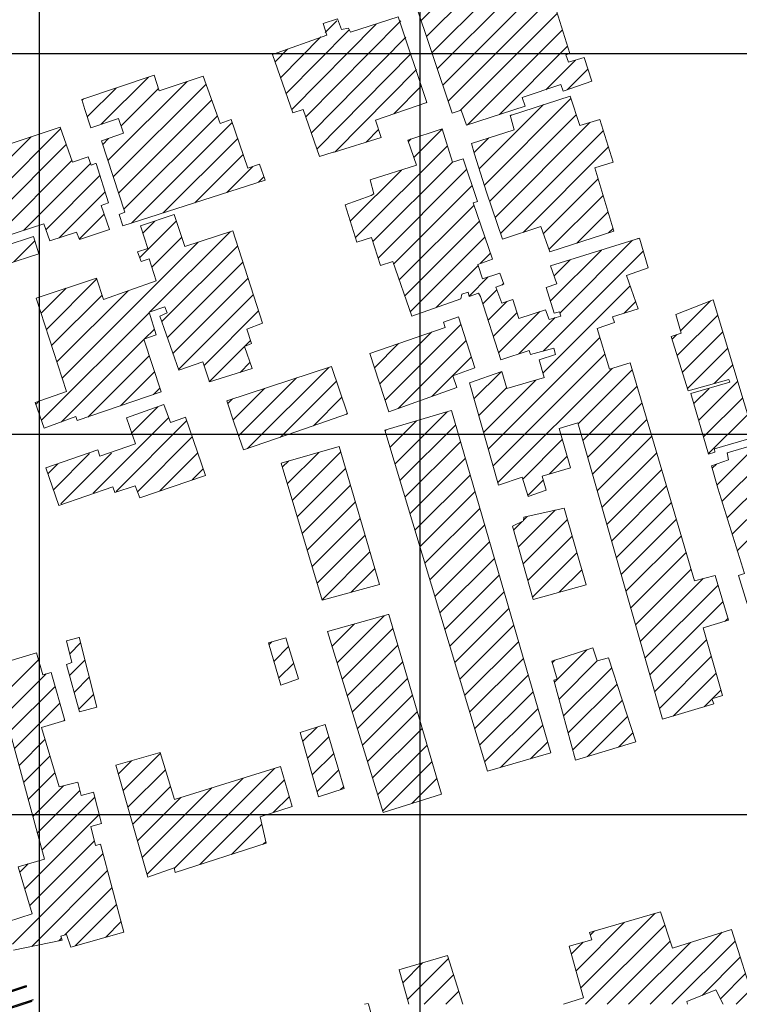
# Model space of a CAD drawing. Units: metres. Extents: x 6 to 363564, y -8 to 6309026.
# Drawn here: x 359846 to 359940, y 6308326 to 6308455 of the extents above; entities that cross this region are included whole.
import ezdxf

# ---------------------------------------------------------------- set-up
doc = ezdxf.new("R2010")
doc.units = ezdxf.units.M
doc.header["$MEASUREMENT"] = 0
doc.linetypes.add('DGN Style 4', pattern=[0.7631479999999999, 0.381335, -0.190668, 0.0004769999999999999, -0.190668])
for name, color, linetype, lineweight in [('ACHU-CONSTRUCCION', 253, 'Continuous', 9), ('ARQ LINEA OFICIAL', 1, 'Continuous', 5), ('ARQ LINEAS DE PROYECCION', 6, 'Continuous', 35), ('ARQ TRAZADO NUEVO', 1, 'Continuous', 25), ('ARQ VEREDA', 253, 'Continuous', 9), ('CONSTRUCCION', 253, 'Continuous', 9)]:
    doc.layers.add(name, color=color, linetype=linetype, lineweight=lineweight)
doc.layers.add('RETIC', color=254, linetype='Continuous', plot=False)
doc.layers.get('ARQ LINEAS DE PROYECCION').off()

# ---------------------------------------------------------------- blocks, each defined once
blk = doc.blocks.new('urbano')
at = {"layer": 'ACHU-CONSTRUCCION'}
for p, q in [((358217.7627265433, 6309111.770835552, 836.8081917800009), (358228.4578853713, 6309122.466290943, 836.9292821101844)), ((358218.4690475555, 6309109.649096381, 836.8332449942827), (358230.2553031685, 6309121.435678808, 836.966688696295)), ((358219.1753685678, 6309107.527357208, 836.8582982122898), (358230.9749127345, 6309119.327228557, 836.9918923676014)), ((358219.8816895837, 6309105.405618038, 836.8833514302969), (358232.2211053612, 6309117.74537597, 837.023058000952)), ((358220.5880105997, 6309103.283878865, 836.908404648304), (358232.8789791519, 6309115.575188231, 837.0475626960397)), ((358221.2943316119, 6309101.162139693, 836.9334578663111), (358233.5368529426, 6309113.405000491, 837.0720673948526)), ((358222.8902735429, 6309099.930046108, 836.9685833491385), (358235.644199496, 6309112.684325708, 837.1129829920828)), ((358200.7727495821, 6309100.078965446, 836.7709404602647), (358211.8414767923, 6309111.292359535, 838.5865765437484)), ((358202.6201242151, 6309099.115386831, 837.0251347012818), (358215.0728393437, 6309111.730857385, 839.0677904188633)), ((358205.1412524523, 6309110.174760515, 837.5851910933852), (358206.6789481321, 6309111.732553683, 837.837423864752)), ((358199.3033054488, 6309104.260512277, 836.6275753676891), (358204.5862681026, 6309109.612522589, 837.4941553659737)), ((358200.0380275155, 6309102.169738865, 836.6992579139769), (358208.331391746, 6309110.571496325, 838.0596429929137)), ((358203.3479295353, 6309097.01760627, 837.0956826731563), (358215.7591351474, 6309109.591024786, 839.1315294653177)), ((358223.8629112968, 6309098.074631061, 836.9966517984867), (358236.320114916, 6309110.532180101, 837.1376919597387)), ((358228.0295986811, 6309099.413354209, 837.0608832016587), (358236.9960303361, 6309108.380034491, 837.1624009236693)), ((358198.5685833821, 6309106.351285692, 836.5558928214014), (358200.2130464444, 6309108.017241683, 836.8256389647722)), ((358204.0757348517, 6309094.919825708, 837.166230648756), (358216.4454309547, 6309107.451192185, 839.1952685080469)), ((358234.1230615804, 6309102.678906297, 837.1469295099378), (358238.0152236613, 6309106.571176304, 837.1909964717925)), ((358206.4486090148, 6309094.488614831, 837.5066241323948), (358217.1317267584, 6309105.311359586, 839.2590075545013)), ((358236.9261182265, 6309102.653960902, 837.1957219168544), (358239.6614062095, 6309105.389324728, 837.2266907803714)), ((358175.7352957705, 6309098.132444946, 835.7733329348266), (358181.9294329899, 6309104.326692319, 835.8103253170848)), ((358176.6163955944, 6309093.356699068, 835.7773313559592), (358187.0115670504, 6309103.752055384, 835.8394129909575)), ((358177.3109876232, 6309091.222872762, 835.7808477506042), (358189.5083094219, 6309103.420411471, 835.8536921143532)), ((358214.1895635815, 6309099.495644495, 838.7275597304106), (358217.8180225657, 6309103.171526985, 839.3227465972304)), ((358173.9002980383, 6309099.125845274, 835.7630058564246), (358177.6747457625, 6309102.900360117, 835.785547465086)), ((358178.3462370241, 6309097.915001946, 835.788294069469), (358183.2632892298, 6309102.832141591, 835.8176594935358)), ((358173.201462196, 6309101.255427685, 835.759464122355), (358173.4200585352, 6309101.474027911, 835.7607696130872)), ((358178.0055796521, 6309089.089046458, 835.7843641377985), (358190.2459534088, 6309101.329637889, 835.8574656173587)), ((358218.4312789606, 6309100.957700359, 839.3745047710836), (358218.5043183694, 6309101.031694386, 839.3864856399596)), ((358225.3887121247, 6309092.27465615, 836.0873983241618), (358233.8128647262, 6309100.712826202, 836.5874622240663)), ((358226.0707969645, 6309090.131503141, 836.1556729413569), (358237.4254356416, 6309101.505035477, 836.8296926505864)), ((358178.7001716809, 6309086.955220154, 835.7878805287182), (358190.9835973958, 6309099.238864306, 835.8612391240895)), ((358226.7699273693, 6309088.00542406, 836.2249593995512), (358238.1221280152, 6309099.376514306, 836.8988343887031)), ((358229.5008324178, 6309099.219991654, 836.3037112466991), (358229.6446377652, 6309099.364036288, 836.3122476376593)), ((358179.7037135901, 6309085.130349219, 835.7932420186698), (358192.9362595471, 6309098.363130495, 835.8722689114511)), ((358227.4814943316, 6309085.891802231, 836.2949840985239), (358239.9380553978, 6309098.369090509, 837.0344147346914)), ((358157.4801571759, 6309084.609645071, 834.8945317529142), (358170.3955918456, 6309097.545957528, 835.6751004755497)), ((358210.5273003819, 6309095.785515973, 838.1268278583884), (358212.1692553217, 6309097.448931059, 838.3961625881493)), ((358216.8113378005, 6309093.755441261, 835.8783443383873), (358220.5326760726, 6309097.477160729, 835.9328674115241)), ((358228.1930612939, 6309083.7781804, 836.3650088012218), (358241.697291957, 6309097.304881558, 837.1666298732162)), ((358156.7673990557, 6309086.72574383, 834.892296358943), (358166.509323092, 6309096.483415676, 835.4810679629445)), ((358158.1929152923, 6309082.493546311, 834.8967671506107), (358171.1347022707, 6309095.456253678, 835.6789285242558)), ((358175.9218035655, 6309095.490525372, 835.7738149650395), (358176.6908167208, 6309096.259552201, 835.7784076333046)), ((358183.8753335456, 6309086.473612677, 835.8175237812102), (358193.6607456336, 6309096.259198781, 835.8759638369083)), ((358216.0874670314, 6309095.859994374, 835.873995102942), (358216.424244372, 6309096.196806213, 835.8789293840528)), ((358224.7134628462, 6309094.424656093, 836.019529465586), (358226.6285046803, 6309096.342884477, 836.133207757026)), ((358188.0469535047, 6309087.816876132, 835.8418055400252), (358194.3852317201, 6309094.155267064, 835.879658754915)), ((358209.1181814203, 6309083.232998814, 835.7593717686832), (358221.2030405047, 6309095.319095802, 835.9364327006042)), ((358231.1583210917, 6309083.922001461, 836.5688143670559), (358242.3693634438, 6309095.151698532, 837.2343100942671)), ((358158.9056734124, 6309080.377447553, 834.8990025408566), (358171.8738127032, 6309093.366549829, 835.6827565729618)), ((358165.5439137088, 6309084.196409509, 835.2593556642532), (358174.321306059, 6309092.98799051, 835.7898339740932)), ((358211.4165878872, 6309082.703142688, 835.7867902629077), (358221.873404933, 6309093.161030874, 835.9399979896843)), ((358192.2185734639, 6309089.160139589, 835.8660873025656), (358195.659015199, 6309092.600642506, 835.8866341747344)), ((358208.4531031715, 6309085.396350466, 835.7558839283884), (358215.1745359765, 6309092.118471777, 835.8543627895415)), ((358212.0943805965, 6309080.552506797, 835.7904643900692), (358223.7499992231, 6309092.209319362, 835.961236320436)), ((358168.4437641481, 6309084.27093851, 835.3937721177936), (358175.5512982736, 6309091.389961952, 835.8233293890953)), ((358196.3901934194, 6309090.503403047, 835.8903690651059), (358197.0991986411, 6309091.212420877, 835.894603356719)), ((358233.8060305918, 6309083.747743838, 836.7537699118257), (358241.0008875186, 6309090.954572711, 837.180861916393)), ((358170.2086221667, 6309083.208640371, 835.4595931619406), (358176.2422453182, 6309089.252016868, 835.8242465928197)), ((358214.1485938894, 6309079.778432485, 835.8143050968647), (358224.4577484409, 6309090.088643052, 835.9653493538499)), ((358234.5389162952, 6309081.65547622, 836.8250601142645), (358241.6552940363, 6309088.783695325, 837.2474935352802)), ((358172.8399194533, 6309083.014182094, 835.5777790993452), (358176.1293837445, 6309086.308963802, 835.7765840999782)), ((358214.8720255697, 6309077.673440248, 835.8186478987336), (358224.7017747106, 6309087.504196294, 835.9626681618392)), ((358238.2114007304, 6309082.507698711, 837.0708470493555), (358242.3097005541, 6309086.612817938, 837.3141251467168)), ((358180.7945113981, 6309080.615844881, 835.0232433080673), (358185.607063541, 6309085.428370466, 835.0839332640171)), ((358181.1789382564, 6309083.82866489, 835.0541733577847), (358182.7558766807, 6309085.405594606, 835.0740597546101)), ((358215.5954572538, 6309075.568448009, 835.8229907043278), (358225.4199019464, 6309085.393899066, 835.966933246702)), ((358182.1284598986, 6309073.464600213, 834.9618190191686), (358192.6764912063, 6309084.012573304, 835.0948377400637)), ((358242.3727723936, 6309083.849621918, 837.3456546999514), (358242.9641070718, 6309084.441940555, 837.3807567618787)), ((358164.225503085, 6309080.045858629, 835.1388335339725), (358166.9976827966, 6309082.822519567, 835.3063754588366)), ((358170.6028482372, 6309064.767447433, 834.8425543941557), (358188.4717189277, 6309082.636219503, 835.0678944848478)), ((358182.3673393892, 6309079.360268926, 835.0169957354665), (358186.3160899522, 6309083.308997694, 835.0667924918234)), ((358216.3188889342, 6309073.463455766, 835.827333509922), (358226.1380291859, 6309083.283601837, 835.97119833529)), ((358235.9692134129, 6309073.316306928, 836.0714438892901), (358245.5371433886, 6309082.88521699, 836.2116281166673)), ((358183.697424704, 6309072.205161089, 834.9555227272213), (358193.6545576917, 6309082.162239127, 835.081089772284)), ((358225.4939234721, 6309079.810932118, 835.9555047042668), (358226.8561564217, 6309081.173304608, 835.9754634201527)), ((358233.7987807075, 6309068.317153865, 836.0333873294294), (358246.9435303973, 6309081.463250034, 836.2259772159159)), ((358234.7275409641, 6309074.903005315, 836.0595080964267), (358241.4281835014, 6309081.604334231, 836.157682351768)), ((358184.4264609756, 6309070.105798069, 834.9386342987418), (358194.3422287645, 6309080.02151113, 835.0636796951294)), ((358235.2094625959, 6309078.213474337, 836.0728254877031), (358237.319223618, 6309080.323451472, 836.1037365868688)), ((358219.710050335, 6309074.026466511, 835.8707624711096), (358225.2580632957, 6309079.575047782, 835.9520490057766)), ((358247.5564188825, 6309079.247703271, 836.2287003993988), (358247.5885873007, 6309079.279874984, 836.2291717156768)), ((358168.5210836398, 6309071.170880131, 834.8945481553674), (358175.1445615495, 6309077.794321485, 834.9780752621591)), ((358185.1554972509, 6309068.00643505, 834.9217458702624), (358195.0298998298, 6309077.880783135, 835.0462696179748)), ((358224.0632950718, 6309075.551659144, 835.9282873645425), (358226.5819590816, 6309078.070581151, 835.9651894941926)), ((358228.3412501084, 6309077.001554364, 835.9847091585398), (358228.5610499064, 6309077.221376678, 835.9879295453429)), ((358167.8271621073, 6309073.305357698, 834.9118794091046), (358171.1101224737, 6309076.588299951, 834.9532800428569)), ((358169.9089267047, 6309066.901925001, 834.859885647893), (358179.2501500676, 6309076.243096806, 834.9776856005192)), ((358225.8569306785, 6309074.516980454, 835.9483102299273), (358227.7089338245, 6309076.369173309, 835.9754447937012)), ((358233.7747290077, 6309065.464601675, 836.0267784036696), (358245.2102525698, 6309076.901296629, 836.1943256184459)), ((358169.2150051722, 6309069.036402563, 834.8772169016302), (358175.8482236097, 6309075.669584394, 834.9608668461442)), ((358185.8845335262, 6309065.90707203, 834.904857441783), (358195.7175709026, 6309075.740055138, 835.0288595445454)), ((358226.5464712957, 6309072.378093679, 835.9521564766765), (358228.999236265, 6309074.831109894, 835.988093085587)), ((358244.4191770682, 6309073.28164207, 836.1764786690474), (358245.9326030964, 6309074.795223124, 836.1986525803804)), ((358251.8273257779, 6309070.967223532, 836.8004946224391), (358255.7756058293, 6309074.91266094, 836.8770076073706)), ((358167.8875556829, 6309059.223774591, 834.7822303548455), (358182.025985943, 6309073.36212682, 834.9605267420411)), ((358189.2438576089, 6309066.437982306, 834.921138945967), (358196.4052419717, 6309073.599327143, 835.0114494673908)), ((358227.2360119166, 6309070.239206905, 835.9560027271509), (358230.3358582238, 6309073.339370744, 836.0014200285077)), ((358227.9255525375, 6309068.100320131, 835.9598489776254), (358233.3369470703, 6309073.512268979, 836.0391338542104)), ((358230.5920831578, 6309067.938625872, 835.992661036551), (358235.3687411154, 6309072.715773119, 836.062646087259)), ((358251.4006680751, 6309067.714645483, 836.707021817565), (358256.7279425057, 6309073.038084434, 836.8102580755949)), ((358181.3816971833, 6309069.889446354, 834.9263196364045), (358182.7064609582, 6309071.214202812, 834.9430259205401)), ((358212.3210617321, 6309064.000391202, 836.0226021558046), (358219.1145015674, 6309070.793965684, 836.0655674561858)), ((358213.0231628211, 6309061.874087427, 836.0282411873341), (358222.9731253067, 6309071.824247118, 836.0911700055003)), ((358252.0787207054, 6309065.565982409, 836.634956985712), (358257.3818451518, 6309070.865288764, 836.7377252466977)), ((358170.5086093301, 6309059.016418507, 834.7892017066479), (358181.3205327073, 6309069.828282211, 834.9255483075976)), ((358194.5646496283, 6309068.930349693, 834.9621560610831), (358195.3467278535, 6309069.712423598, 834.9720186628401)), ((358214.7515564764, 6309060.774096556, 836.0403710380197), (358223.6679964641, 6309069.690713264, 836.0967633090913)), ((358226.5681933554, 6309055.4288298, 835.9149355404079), (358241.2329906428, 6309070.095129268, 836.1297963559628)), ((358250.7226154486, 6309069.863308558, 836.7790866494179), (358251.3442204686, 6309070.484466042, 836.7911326177418)), ((358189.9300588945, 6309064.295784537, 834.9037103354931), (358194.5474872718, 6309068.913187429, 834.9619396291673)), ((358211.618960643, 6309066.126694979, 836.0169631280005), (358214.7950888032, 6309069.302886091, 836.0370506383479)), ((358252.756773332, 6309063.417319333, 836.5628921575844), (358258.0357477943, 6309068.692493092, 836.6651924178004)), ((358173.9682893509, 6309059.647684164, 834.806748777628), (358182.0247401426, 6309067.704090493, 834.9083467684686)), ((358219.1436773518, 6309062.337885696, 836.0693477019668), (358224.3628676215, 6309067.557179412, 836.1023566164076)), ((358227.1954078989, 6309053.227610562, 835.9178686179221), (358241.8977994861, 6309067.931508185, 836.1332802474499)), ((358178.2737749273, 6309061.124750707, 834.8349621035159), (358182.7289475778, 6309065.579898771, 834.8911452256143)), ((358193.9836968983, 6309065.521004895, 834.9287476688623), (358195.2705517912, 6309066.807852689, 834.9449758939445)), ((358194.9524898807, 6309055.509549972, 835.5432784259319), (358205.6145983318, 6309066.169054789, 835.4925365224481)), ((358224.6865497323, 6309062.032487515, 835.9061362966895), (358228.2560448142, 6309065.602348236, 835.9584346413612)), ((358227.8226224387, 6309051.026391324, 835.9208017028868), (358242.8382198939, 6309066.043526897, 836.140802256763)), ((358238.3652993756, 6309058.741650173, 836.0690108686686), (358245.489356173, 6309065.866436716, 836.1733887642622)), ((358256.2297440114, 6309064.061562054, 836.5449895225465), (358258.6896504367, 6309066.519697422, 836.5926595889032)), ((358193.7827858644, 6309057.167259669, 835.594054877758), (358201.4026476162, 6309064.785260689, 835.5577912889421)), ((358199.2850502784, 6309057.013924308, 835.477449670434), (358206.6249124723, 6309064.351994142, 835.4425186291337)), ((358225.9409788193, 6309057.630049041, 835.9120024591684), (358232.8143806363, 6309064.504154932, 836.01270788908)), ((358254.2147543112, 6309059.221795555, 836.4207367263734), (358259.3435530828, 6309064.34690175, 836.5201267637312)), ((358182.5792605037, 6309062.601817252, 834.8631754294038), (358183.4331550168, 6309063.455707051, 834.8739436902106)), ((358193.0729683356, 6309059.284743549, 835.6426426842809), (358197.1906969043, 6309063.401466588, 835.6230460554361)), ((358225.3137642721, 6309059.831268277, 835.9090693742037), (358228.9929019714, 6309063.510782842, 835.9629741460085)), ((358238.9936912449, 6309056.541608384, 836.0719611980021), (358246.1347392777, 6309063.683387905, 836.1765880398452)), ((358253.5718927996, 6309061.405624416, 836.4934835210443), (358255.5832575986, 6309063.415541092, 836.5324613824487)), ((358167.1467759589, 6309061.311394226, 834.7989706881344), (358167.5484535972, 6309061.713069651, 834.8040361516178)), ((358192.3653680811, 6309061.404444166, 835.6912199370563), (358192.9787461924, 6309062.01767249, 835.6883008182049)), ((358203.6058153154, 6309058.506506158, 835.4116770476103), (358207.3474219384, 6309062.247199096, 835.3938704170287)), ((358254.857615819, 6309057.037966702, 836.3479899354279), (358259.9974557253, 6309062.17410608, 836.447593934834)), ((358179.6667030918, 6309057.491886519, 836.1054489463568), (358183.1717241982, 6309061.004167616, 835.5364337787032)), ((358239.6220831143, 6309054.341566592, 836.0749115310609), (358246.7801223861, 6309061.500339095, 836.1797873191535)), ((358174.672561867, 6309049.657675693, 837.2142610736191), (358184.5933743099, 6309059.59903723, 835.6036879643798)), ((358177.6831231507, 6309049.844747607, 837.0235668644309), (358186.9461575689, 6309059.126968659, 835.5197793245316)), ((358207.9151272381, 6309059.987637691, 835.3459589332342), (358208.0699314008, 6309060.142404053, 835.3452222049236)), ((358213.6618052701, 6309055.63640466, 837.3437928669155), (358217.1672746295, 6309059.143649885, 837.4554229937494)), ((358214.3158843385, 6309053.462339142, 837.3630468957126), (358221.189363418, 6309060.339300329, 837.5819298140705)), ((358240.2504749837, 6309052.141524805, 836.0778618603945), (358247.4255054908, 6309059.317290284, 836.1829865947366)), ((358255.5004773269, 6309054.854137842, 836.2752431444824), (358260.6513583714, 6309060.001310404, 836.3750611059368)), ((358213.0077262053, 6309057.810470171, 837.3245388306677), (358213.1451858336, 6309057.947999436, 837.3289161734283)), ((358214.9699634032, 6309051.288273629, 837.382300928235), (358222.2767403515, 6309058.598752191, 837.6149820238352)), ((358180.5360013487, 6309049.873809827, 836.8584713824093), (358187.6732733527, 6309057.025865346, 835.6997862011194)), ((358231.1148519198, 6309051.490460016, 835.9627811685205), (358236.2985086905, 6309056.674647775, 836.0387293510139)), ((358240.8788668567, 6309049.941483017, 836.080812189728), (358248.0708885992, 6309057.134241473, 836.1861858740449)), ((358215.6240424717, 6309049.114208119, 837.4015549607575), (358222.9139931331, 6309056.407851869, 837.6337002292275)), ((358256.6140072102, 6309050.709801981, 836.4948247782886), (358262.0440899672, 6309056.14250299, 836.7301106676459)), ((358257.27905553, 6309048.546062129, 836.4632125645876), (358264.5010693872, 6309055.771558268, 836.7761429548264)), ((358169.4954749661, 6309050.129315786, 837.458626318723), (358174.2094142268, 6309054.853019085, 836.6933519206941)), ((358170.4306851903, 6309048.236737946, 837.6048505492508), (358177.0845137442, 6309054.904348651, 836.5246489606798)), ((358183.4419058094, 6309049.956008144, 836.6847674623132), (358188.4003891366, 6309054.924762037, 835.8797930777073)), ((358200.1713748703, 6309050.860878812, 837.270913567394), (358204.2991879525, 6309054.990013763, 837.387819737196)), ((358200.8231520856, 6309048.685499618, 837.3147927075624), (358207.201231567, 6309055.065621573, 837.4954299628735)), ((358216.2781215364, 6309046.940142602, 837.4208089932799), (358223.5512459146, 6309054.216951543, 837.6524184383452)), ((358234.5868627781, 6309052.134328503, 836.0073946900666), (358236.9384046177, 6309054.486111224, 836.041848231107)), ((358241.5072587261, 6309047.741441229, 836.0837625227869), (358248.7162717076, 6309054.951192664, 836.1893851496279)), ((358257.9708653817, 6309054.896423239, 836.6140463538468), (358258.0141522454, 6309054.939730972, 836.6159219779074)), ((358168.7267965468, 6309052.188770374, 837.2853668443859), (358170.0409424098, 6309053.505638242, 837.0720246396959)), ((358187.6927169765, 6309051.385898892, 836.2927275374532), (358189.1275049204, 6309052.823658725, 836.0597999542952)), ((358199.5195976513, 6309053.036258008, 837.2270344272256), (358200.3541725295, 6309053.871100144, 837.250670902431)), ((358201.4749293046, 6309046.510120422, 837.3586718440056), (358207.8392164836, 6309052.87644566, 837.5389184802771)), ((358242.1356505955, 6309045.541399438, 836.0867128521204), (358249.3616548123, 6309052.768143851, 836.192584425211)), ((358255.9938104654, 6309052.918415032, 836.528380420059), (358256.5449186692, 6309053.469788969, 836.5522599779069)), ((358257.954150209, 6309046.392373476, 836.4320356547832), (358265.099160658, 6309053.540829079, 836.7416294850409)), ((358216.9322006011, 6309044.766077092, 837.4400630220771), (358224.1884986961, 6309052.026051223, 837.6711366400123)), ((358231.7720364386, 6309049.319213828, 835.9661533497274), (358233.8071091378, 6309051.354494991, 835.9959701523185)), ((358202.1267065236, 6309044.334741227, 837.402550984174), (358208.4772014002, 6309050.687269747, 837.582407001406)), ((358242.7640424648, 6309043.34135765, 836.089663181454), (358250.0070379207, 6309050.585095041, 836.1957837045193)), ((358217.5862796659, 6309042.592011578, 837.4593170583248), (358224.8257514777, 6309049.835150901, 837.6898548491299)), ((358258.629244888, 6309044.238684826, 836.4008587487042), (358264.2108448016, 6309049.822976055, 836.6427098810673)), ((358202.7784837427, 6309042.159362029, 837.4464301206172), (358209.1151863167, 6309048.498093834, 837.6258955188096)), ((358218.2403587306, 6309040.417946063, 837.478571087122), (358225.4630042592, 6309047.644250579, 837.7085730545223)), ((358243.3924343305, 6309041.141315863, 836.0926135145128), (358250.6524210254, 6309048.402046232, 836.1989829801023)), ((358259.304339567, 6309042.084996175, 836.3696818388999), (358264.830387106, 6309047.613708245, 836.6091258898377)), ((358203.430260958, 6309039.983982835, 837.4903092570603), (358209.7531712333, 6309046.308917917, 837.6693840362132)), ((358230.5197529139, 6309042.559478458, 835.8264580592513), (358235.3641617129, 6309047.404085405, 835.8746688328683)), ((358231.1443903202, 6309040.355668221, 835.8243719786406), (358236.9619984904, 6309046.173514344, 835.8822678737342)), ((358231.2164103964, 6309046.084637627, 835.8416934534907), (358231.7011568153, 6309046.569403872, 835.8465175703168)), ((358244.0208261998, 6309038.941274073, 836.0955638438463), (358251.2978041338, 6309046.218997419, 836.2021822594106)), ((358218.8944377953, 6309038.243880549, 837.4978251196444), (358226.100257037, 6309045.453350257, 837.7272912636399)), ((358229.8951155113, 6309044.763288695, 835.8285441398621), (358231.0468657592, 6309045.915086057, 835.840006172657)), ((358204.082038177, 6309037.808603641, 837.5341883972287), (358210.3911561499, 6309044.119742006, 837.7128725536168)), ((358231.7690277266, 6309038.151857981, 835.8222858980298), (358237.5927155556, 6309043.975784015, 835.8802422955632)), ((358244.6492180692, 6309036.741232285, 836.0985141769052), (358251.9431872385, 6309044.03594861, 836.2053815349936)), ((358219.5485168638, 6309036.06981504, 837.5170791521668), (358226.7375098186, 6309043.262449933, 837.746009465307)), ((358204.733815396, 6309035.633224446, 837.5780675373971), (358211.0291410664, 6309041.930566093, 837.7563610747457)), ((358220.2025959285, 6309033.895749526, 837.5363331846893), (358227.3747626001, 6309041.071549613, 837.7647276744246)), ((358232.3936651291, 6309035.948047744, 835.8201998136938), (358238.2234326208, 6309041.778053688, 835.8782167136669)), ((358245.2776099386, 6309034.541190496, 836.1014645062387), (358252.5885703506, 6309041.852899799, 836.208580814302)), ((358208.5251623446, 6309036.598420378, 837.7108642347157), (358211.667125983, 6309039.74139018, 837.7998495921493)), ((358220.856674997, 6309031.721684009, 837.5555872172117), (358228.0120153817, 6309038.880649289, 837.783445879817)), ((358235.8880351165, 6309036.614087466, 835.846672847867), (358238.854149686, 6309039.580323359, 835.8761911392212)), ((358245.9060018079, 6309032.341148708, 836.1044148355722), (358253.2339534553, 6309039.669850988, 836.211780089885)), ((358246.5343936773, 6309030.141106917, 836.1073651686311), (358254.8174651059, 6309038.425026819, 836.2287243306637)), ((358247.1627855467, 6309027.941065129, 836.1103154979646), (358256.7773638869, 6309037.556628333, 836.2511831894517)), ((358221.510754058, 6309029.547618499, 837.5748412460089), (358228.6492681595, 6309036.689748969, 837.8021640889347)), ((358222.1648331264, 6309027.373552985, 837.5940952785313), (358229.286520941, 6309034.498848647, 837.8208822906017)), ((358247.791177416, 6309025.741023341, 836.1132658272982), (358257.4252895581, 6309035.376122348, 836.254419721663)), ((358206.7096174637, 6309027.327509787, 837.8347768820822), (358212.9166886339, 6309033.534582762, 837.8299202285707)), ((358206.0427238623, 6309029.489043325, 837.8349495492876), (358209.0047526004, 6309032.451072928, 837.8326319418848)), ((358222.8189121874, 6309025.19948747, 837.6133493110538), (358229.9237737225, 6309032.307948321, 837.8396004997194)), ((358257.6741727123, 6309032.796532974, 836.2518096938729), (358258.0732152293, 6309033.195616364, 836.257656250149)), ((358207.3765110651, 6309025.165976252, 837.8346042148769), (358214.0542627627, 6309031.843729893, 837.8293792791665)), ((358171.593391219, 6309028.535566419, 833.6402424946427), (358173.0036573725, 6309029.960458392, 833.4357544593513)), ((358197.7881853299, 6309029.740785794, 834.6783295422792), (358198.1534400189, 6309030.106033912, 834.6792574822903)), ((358198.425473349, 6309027.549758295, 834.6929744184017), (358200.3439123126, 6309029.468162762, 834.6978482715786)), ((358208.0434046665, 6309023.004442712, 837.8344315439463), (358214.6934870722, 6309029.654527053, 837.8292282633483)), ((358223.4729912559, 6309023.025421957, 837.6326033398509), (358230.5610265041, 6309030.117048001, 837.8583187013865)), ((358248.4195692854, 6309023.540981552, 836.116216160357), (358255.2564519474, 6309030.378564548, 836.2163865342736)), ((358235.2741795944, 6309024.810769178, 835.553267840296), (358239.5239179747, 6309029.06043761, 835.5608532391489)), ((358249.0479611548, 6309021.340939762, 836.1191664896905), (358255.8777351136, 6309028.171413325, 836.2192327082157)), ((358163.2598518523, 6309023.480744511, 833.721478138119), (358167.4900615791, 6309027.710939663, 833.7177926786244)), ((358171.5693538467, 6309025.679416358, 833.6702161803842), (358173.573963018, 6309027.704815252, 833.3795486390591)), ((358199.0627613606, 6309025.3587308, 834.7076192982495), (358201.0133071931, 6309027.309241556, 834.7125747203827)), ((358208.7102982679, 6309020.842909178, 837.8342588804662), (358215.3327113817, 6309027.465324217, 837.8290772475302)), ((358224.1270703206, 6309020.851356447, 837.6518573723733), (358231.1982792819, 6309027.926147679, 837.8770369105041)), ((358234.9760912525, 6309027.341057727, 835.5647531785071), (358235.320388207, 6309027.685349016, 835.5653677135706)), ((358235.8712349439, 6309022.579442715, 835.5423161387444), (358240.8926099965, 6309027.600735119, 835.5512788370252)), ((358163.1214360761, 6309020.513923138, 833.7160662934184), (358168.4788375067, 6309025.871306106, 833.7113987989724)), ((358172.1680462675, 6309023.452454392, 833.6098942868412), (358174.1442686634, 6309025.449172109, 833.3233428187668)), ((358224.7811493853, 6309018.677290929, 837.6711114048958), (358231.8355320634, 6309025.735247357, 837.8957551158965)), ((358236.4682902971, 6309020.348116254, 835.5313644334674), (358242.8098760674, 6309026.689597646, 835.5426835864782)), ((358250.8720440025, 6309020.336711435, 836.139635451138), (358256.4990182797, 6309025.964262106, 836.2220788858831)), ((358163.7232490087, 6309018.287327925, 833.7100095450878), (358169.6728514562, 6309024.23690987, 833.7048261128366)), ((358209.3771918731, 6309018.681375641, 837.8340862132609), (358215.9719356911, 6309025.276121378, 837.8289262279868)), ((358237.0653456429, 6309018.116789792, 835.5204127319157), (358243.5001525039, 6309024.551490737, 835.5318982750177)), ((358172.7667386921, 6309021.225492427, 833.5495723970234), (358174.7145743052, 6309023.193528969, 833.2671370021999)), ((358210.0440854745, 6309016.519842101, 837.8339135497808), (358216.6111600006, 6309023.08691854, 837.8287752121687)), ((358225.4352284538, 6309016.503225416, 837.6903654374182), (358232.472784845, 6309023.544347033, 837.9144733212888)), ((358254.9187858792, 6309021.555369807, 836.1926696300507), (358257.1203014458, 6309023.757110886, 836.2249250635505)), ((358164.3250619413, 6309016.060732713, 833.7039528004825), (358170.2942668403, 6309022.029917039, 833.6987522877753)), ((358237.6624009924, 6309015.885463331, 835.5094610229135), (358244.1904289404, 6309022.413383828, 835.5211129635572)), ((358210.7109790759, 6309014.358308567, 837.8337408788502), (358217.2503843101, 6309020.897715701, 837.8286241963506)), ((358226.0893075185, 6309014.329159906, 837.7096194699407), (358233.1100376265, 6309021.353446713, 837.9331915266812)), ((358239.6212975698, 6309015.015955677, 835.5009400807321), (358244.8807053806, 6309020.27527692, 835.5103276483715)), ((358170.7952740582, 6309019.702516459, 833.6927833631635), (358170.9156822244, 6309019.822924208, 833.6926784589887)), ((358228.1711543704, 6309013.583585486, 837.7743401378393), (358233.7472904043, 6309019.162546391, 837.9519097357988)), ((358202.1889780814, 6309016.98755228, 834.1843001022935), (358204.098667709, 6309018.897355814, 834.2055572643876)), ((358211.3778726773, 6309012.19677503, 837.8335682153702), (358217.8896086196, 6309018.708512863, 837.8284731768072)), ((358243.6848314868, 6309016.251050724, 835.4961757287383), (358245.5709818171, 6309018.137170007, 835.4995423331857)), ((358164.926874874, 6309013.834137501, 833.6978960484266), (358168.3411898108, 6309017.248440674, 833.6949214190245)), ((358202.8235532025, 6309014.793795682, 834.1956568062305), (358205.6218380461, 6309017.592247434, 834.226805113256)), ((358212.0447662788, 6309010.035241492, 837.8333955444396), (358218.5288329253, 6309016.519310025, 837.8283221572638)), ((358232.1291599104, 6309014.715120213, 837.8988062515855), (358234.3845431859, 6309016.971646067, 837.9706279411912)), ((358178.6102228554, 6309010.542995794, 834.4283324256539), (358183.4920772778, 6309015.424849, 834.4221864938736)), ((358203.4581283199, 6309012.600039084, 834.2070135138929), (358206.2672159875, 6309015.409294304, 834.2382820658386)), ((358165.5286878066, 6309011.607542286, 833.691839300096), (358168.9891083108, 6309015.067950862, 833.6888245008886)), ((358177.9824422913, 6309012.743641729, 834.4262361340225), (358179.7054648714, 6309014.466663882, 834.4240669608116)), ((358212.7116598839, 6309007.873707958, 837.8332228772342), (358219.1680572348, 6309014.330107188, 837.8281711414456)), ((358166.1305007393, 6309009.380947074, 833.6857825517654), (358169.6370268071, 6309012.887461053, 833.682727586478)), ((358179.2380034158, 6309008.342349861, 834.430428724736), (358184.1514162811, 6309013.255761504, 834.4242430627346)), ((358185.3158580342, 6309000.278071264, 834.4372102506459), (358198.470358433, 6309013.43256839, 834.4206496030092)), ((358204.092703441, 6309010.406282486, 834.2183702215552), (358206.9125939326, 6309013.226341173, 834.2497590221465)), ((358181.7491256649, 6308999.539766125, 834.438813906163), (358194.3747489656, 6309012.16538628, 834.4229190796614)), ((358188.6733398752, 6309000.80712593, 834.4358700364828), (358199.8040984886, 6309011.937881771, 834.4218571409583)), ((358216.5116101707, 6309008.845232012, 837.8305987864733), (358219.807281548, 6309012.14090435, 837.8280201256275)), ((358166.7323136719, 6309007.154351858, 833.6797258034348), (358170.759896891, 6309011.181921195, 833.6762168779969)), ((358167.3341266083, 6309004.927756647, 833.6736690551043), (358172.9376422295, 6309010.531252956, 833.6687871403992)), ((358179.8657839799, 6309006.141703926, 834.4325250200927), (358184.8107552918, 6309011.08667401, 834.426299624145)), ((358181.1213451007, 6309001.740412058, 834.4367176108062), (358190.2791394981, 6309010.89820417, 834.4251885488629)), ((358207.1821113506, 6309010.667505102, 834.2570521943271), (358207.5579718741, 6309011.043388046, 834.2612359747291)), ((358167.9359395446, 6309002.701161431, 833.667612310499), (358174.8962912427, 6309009.661489142, 833.6615482866764)), ((358180.4935645441, 6309003.941057993, 834.4346213154495), (358186.1835300306, 6309009.631022064, 834.4274580255151)), ((358198.3367701041, 6309007.642127408, 834.4265910424292), (358200.4449242147, 6309009.750280995, 834.4239370115101)), ((358165.6867267655, 6308997.623550335, 833.6640394441783), (358175.4726208652, 6309007.40941071, 833.655513741076)), ((358192.8473637307, 6309002.152722403, 834.433501843363), (358196.8137808161, 6309006.119138502, 834.4285083860159)), ((358166.3395327719, 6308995.447948022, 833.6579382680357), (358174.8340324143, 6309003.942418389, 833.6505376584828)), ((358197.0213875825, 6309003.498318879, 834.4311336502433), (358197.3346137645, 6309003.811544983, 834.4307393208146)), ((358164.051137274, 6308990.331154339, 833.65439953655), (358175.9725102725, 6309002.252486249, 833.6440133564174)), ((358165.0339207592, 6308999.79915265, 833.6701406165957), (358166.1464031803, 6309000.91163124, 833.6691713966429)), ((358166.5948992351, 6308990.04650146, 833.6466509178281), (358176.5668279918, 6309000.018395849, 833.6379631385207)), ((358170.9482586326, 6308991.571439778, 833.6373257339001), (358177.1611457074, 6308997.784305444, 833.6319129168987)), ((358172.3198693635, 6308990.114639711, 833.6305983178318), (358177.7554634268, 6308995.550215039, 833.6258627027273)), ((358176.2822212445, 6308991.24857186, 833.6216137893498), (358178.3497811424, 6308993.316124635, 833.6198124811053)), ((358238.1047580296, 6308986.846564474, 833.8627947084606), (358244.4853591265, 6308993.230465408, 834.1408531218767)), ((358238.7172830941, 6308984.630250564, 833.8306828998029), (358248.4447101297, 6308994.362708306, 834.2545916996896)), ((358239.3619860465, 6308982.446131179, 833.7999733649194), (358249.7722453678, 6308992.861774344, 834.2536391168833)), ((358239.9774101282, 6308991.549340801, 834.0032073482871), (358240.5260081271, 6308992.098222515, 834.0271145440638)), ((358247.8450661318, 6308982.446131179, 833.9932405278087), (358257.3027533086, 6308991.908709556, 834.4053944088519)), ((358170.1658355126, 6308990.789019356, 833.6380073986948), (358170.507579563, 6308991.130762231, 833.6377096623182)), ((358237.4922329651, 6308989.062878383, 833.8949065133929), (358239.0448361876, 6308990.61628456, 833.9625669717789)), ((358242.189679412, 6308982.446131179, 833.8643957525492), (358250.4657036604, 6308990.726435518, 834.2250542789698)), ((358245.0173727738, 6308982.446131179, 833.9288181401789), (358253.1458402479, 6308990.578802429, 834.2830463312566)), ((358250.6727595011, 6308982.446131179, 834.0576629154384), (358258.9883456806, 6308990.76601791, 834.4200455024838)), ((358215.9627480487, 6308983.080914959, 833.2093183919787), (358221.3418164866, 6308988.459323408, 833.170912116766)), ((358254.6598762104, 6308983.606154144, 834.172611489892), (358259.6736731807, 6308988.622544084, 834.3911063298583)), ((358215.3325246031, 6308985.278813109, 833.1793882101774), (358217.9431060271, 6308987.889074223, 833.1607487946749)), ((358218.1562776769, 6308982.446131179, 833.2280866466463), (358222.0207190307, 6308986.310098384, 833.2004947327077)), ((358257.0629645305, 6308983.181329511, 834.2185301333666), (358260.3590006771, 6308986.479070257, 834.3621671646833)), ((358220.9846689755, 6308982.446131179, 833.2423220202327), (358222.6996215748, 6308984.160873361, 833.2300773449242)), ((358259.1558395902, 6308982.446131179, 834.250930082053), (358261.0443281734, 6308984.335596429, 834.3332279920578)), ((358210.7771726826, 6308982.446131179, 834.8717608861625), (358210.8279276433, 6308982.49720961, 834.8778097517788)), ((358236.534292681, 6308982.446131179, 833.7355509772897), (358236.566079838, 6308982.477934774, 833.7369362190366))]:
    blk.add_line(p, q, dxfattribs=at)
at = {"layer": 'CONSTRUCCION', "flags": 128}
for points, elevation in [([(358229.7529349195, 6309122.907206038), (358231.1871208416, 6309118.695113081), (358231.8590767698, 6309118.927908881), (358233.6063163744, 6309113.167364735), (358235.3086882698, 6309113.746309711), (358237.2873329463, 6309107.449040813), (358236.7779686431, 6309107.268247332), (358237.1196605915, 6309106.299087809), (358239.1709228361, 6309106.923860908), (358240.175059011, 6309103.780549342), (358236.4169661122, 6309102.477815188), (358236.1123523245, 6309103.346965553), (358231.0070646869, 6309101.634770967), (358231.4023700224, 6309100.498311115), (358223.7107601741, 6309098.025616026), (358223.0223132612, 6309099.973534968), (358221.8277534897, 6309099.57499009), (358216.7634577023, 6309114.777973579), (358217.6668299975, 6309115.089435417), (358217.4971837083, 6309115.641252488), (358222.8289354721, 6309117.47789179), (358221.8786159435, 6309120.225290393), (358226.9680199156, 6309121.956917336), (358229.7538922893, 6309122.906073498)], 837.0197986364365), ([(358173.1590877565, 6309101.38643728), (358182.7014089951, 6309104.585450921), (358183.3576942811, 6309102.536925269), (358189.1412048282, 6309104.460328693), (358191.3402413594, 6309098.227490777), (358192.8066966327, 6309098.738920875), (358194.9974421987, 6309092.377317127), (358196.5311584415, 6309092.894941565), (358197.2458656149, 6309090.77887113), (358178.5539627874, 6309084.760035716), (358178.0708123574, 6309086.285215013), (358178.8226511011, 6309086.578732271), (358175.7749894278, 6309095.941133773), (358178.6700899879, 6309096.947806034), (358178.0140235143, 6309098.907071454), (358174.382054461, 6309097.672455834), (358173.5901107395, 6309100.061245775), (358173.1620147878, 6309101.382248309)], 835.8108883276582), ([(358233.9379298853, 6309064.85602192), (358233.2463035563, 6309067.151817996), (358235.4176228697, 6309067.880033581), (358235.1973704824, 6309068.701299183), (358232.1077293808, 6309067.852417685), (358231.9350651147, 6309068.385353873), (358228.2320224175, 6309067.153054606), (358225.5377144272, 6309075.510201737), (358225.5377144272, 6309075.510201737), (358225.3070662113, 6309075.948629119), (358224.0760841275, 6309075.494179521), (358223.9544129314, 6309076.07220375), (358223.1073698716, 6309075.778604398), (358222.9898342433, 6309075.196348773), (358216.5163316334, 6309072.887227708), (358214.0356046835, 6309080.104855504), (358212.4107177535, 6309079.545731386), (358211.2508212084, 6309083.225887336), (358209.2940415235, 6309082.655919075), (358207.7917141819, 6309087.543883184), (358211.1722317727, 6309088.780424828), (358211.5485158431, 6309089.003418082), (358211.0663429218, 6309090.814975748), (358217.1562135236, 6309092.747565852), (358216.015858596, 6309096.064228043), (358220.516669167, 6309097.52709068), (358221.8756901341, 6309093.15227852), (358223.2950468006, 6309093.571648009), (358225.1546784433, 6309088.000253312), (358224.5919064487, 6309087.826674713), (358227.1234052124, 6309080.387840215), (358225.213951187, 6309079.711873846), (358225.8214270005, 6309077.816259354), (358228.1072542051, 6309078.580618925), (358228.6037091741, 6309077.094069958), (358227.5793963017, 6309076.732981972), (358228.3365922587, 6309074.605862614), (358229.7795009816, 6309075.096336871), (358230.5713894645, 6309072.594399557), (358234.0830908695, 6309073.75983002), (358234.5659568625, 6309072.483852055), (358236.0889226513, 6309072.923799565), (358235.9214569124, 6309073.475078594), (358235.2368400673, 6309073.285677673), (358234.1695009785, 6309076.679761354), (358235.5796996558, 6309077.173429985), (358234.7463072183, 6309079.521272935), (358246.4398360716, 6309083.166619169), (358246.1783690469, 6309083.099668274)], 835.9461530297995), ([(358193.0241043883, 6309084.127342762), (358186.7322268913, 6309082.067994637), (358185.3312869201, 6309086.254815526), (358180.8689055646, 6309084.784127943), (358181.8293151202, 6309081.813734559), (358180.5046714263, 6309081.384521632), (358180.9814413468, 6309080.10185401), (358182.0141263658, 6309080.460195024), (358182.9451725388, 6309077.531459404), (358176.0314334089, 6309075.11763452), (358175.1028641181, 6309077.920739474), (358167.185290342, 6309075.27802882), (358171.1813543679, 6309062.984528346), (358167.0644547435, 6309061.543686949), (358168.2539688887, 6309058.190090038), (358172.3988603929, 6309059.708586697), (358172.586076496, 6309059.173130598), (358183.600694863, 6309062.953572201), (358181.3092809411, 6309069.864632718), (358182.951511843, 6309070.454101088), (358182.0075422989, 6309073.427427603), (358184.0786965096, 6309074.114092847), (358184.3815747107, 6309073.324787142), (358183.4482680315, 6309072.926716523), (358185.9270500371, 6309065.786948157), (358189.0878984535, 6309066.921082195), (358189.944133384, 6309064.261286059), (358195.5455244163, 6309066.011147507), (358194.5445282923, 6309068.922351459), (358195.4789232629, 6309069.300815159), (358194.8725409264, 6309071.190618925), (358196.9194390269, 6309071.998871131), (358193.0241043883, 6309084.127342762)], 834.9527592360973), ([(358246.4398360716, 6309083.166619169), (358247.5916061456, 6309079.260721771), (358244.7473460676, 6309078.241618712), (358246.2528317699, 6309073.852471398), (358242.9136551598, 6309072.813751649), (358243.1538529189, 6309072.095318774), (358240.8580275456, 6309071.302479943), (358242.5041877048, 6309065.944564359), (358245.2238922881, 6309066.75403242), (358253.6874522695, 6309038.134858556), (358256.3984953964, 6309038.831082195), (358258.1493203098, 6309032.938920874), (358254.8164408857, 6309031.940057384), (358257.3276073055, 6309023.026159866), (358255.9639548527, 6309022.597788639), (358256.1995629313, 6309021.940909462), (358249.4560993852, 6309019.910378745), (358238.3242102916, 6309058.890392477), (358235.8726922998, 6309058.145350516), (358237.3856049867, 6309052.972914832), (358233.6623153964, 6309051.856850805), (358234.1962879876, 6309050.030824926), (358231.8107891658, 6309049.198475), (358231.0386934595, 6309051.748161269), (358227.9195314961, 6309050.69216072), (358224.088558262, 6309064.136913978), (358228.346841594, 6309065.634259174), (358229.0336499715, 6309063.376227312)], 836.1274926103652), ([(358255.5233988034, 6309054.776295062), (358253.1841748895, 6309062.721236315), (358258.2953297103, 6309064.211871099), (358258.1817254739, 6309064.59492112), (358252.8550596217, 6309063.106240435), (358250.6016095, 6309070.246365257), (358251.9117566029, 6309070.67271463), (358251.202073993, 6309073.141154524), (358256.1231030801, 6309075.04786524), (358261.5565583835, 6309056.993329579), (358256.3074904213, 6309055.478510095), (358256.3253199438, 6309055.026484583), (358255.5233988034, 6309054.776295062), (358255.5233988034, 6309054.776295062)], 836.5105796158314), ([(358270.4238468127, 6309027.677868903), (358264.9808541702, 6309026.199692687), (358263.3629983978, 6309031.710737642), (358261.7805770615, 6309031.283671996), (358259.4561860578, 6309038.796279194), (358260.2489418777, 6309039.060206009), (358256.72555341, 6309050.303715333), (358255.9010720717, 6309053.245627621), (358258.1347904483, 6309054.022762241), (358257.9632636065, 6309054.923058573), (358264.2262846323, 6309056.793357961), (358265.5187596845, 6309052.02063632), (358263.7548749836, 6309051.487925667), (358270.4238468127, 6309027.677868903)], 836.4457401409745), ([(358167.2106792981, 6309028.63960693), (358168.0767280663, 6309025.760790437), (358169.1602312865, 6309026.058149366), (358170.9377727153, 6309019.744907081), (358167.8711288365, 6309018.830535304), (358170.1861308197, 6309011.039915778), (358172.6473250108, 6309011.648303485), (358173.1032248454, 6309009.895744814), (358174.7240399996, 6309010.335192123), (358175.7744892294, 6309006.230756259), (358174.3794262091, 6309005.808943154), (358174.9811089987, 6309003.339945991), (358175.6459895203, 6309003.480509363), (358178.7144913653, 6308991.94479508), (358171.7233926969, 6308989.944030894), (358171.1727588305, 6308991.63874753), (358170.4187862331, 6308991.413305163), (358170.5871757733, 6308990.876776645), (358164.2202593627, 6308989.552879736)], 833.6751686632633), ([(358163.4057740586, 6308993.297761478), (358166.6706268059, 6308994.344364157), (358164.8149558583, 6309000.528183242), (358168.2552836256, 6309001.519458916), (358162.8849628771, 6309021.388307452)], 833.6751686632633), ([(358163.472847333, 6309027.499040812), (358167.2106792981, 6309028.63960693)], 833.6751686632633), ([(358238.0245112049, 6309014.532069471), (358245.9569334591, 6309016.94175452), (358242.387889603, 6309027.996873388), (358240.9000158252, 6309027.57913664), (358240.3074193129, 6309029.316879796), (358234.9108755307, 6309027.551613828), (358235.6418576183, 6309025.188663604), (358235.2043757009, 6309025.071660521), (358238.0251432413, 6309014.529706726)], 835.5295297801495), ([(358197.3792824874, 6309003.613793241), (358185.4254245291, 6308999.760307439), (358185.2908848019, 6309000.396700151), (358181.8539618122, 6308999.172018699), (358177.6613451855, 6309013.868971804), (358183.4505301023, 6309015.561517579), (358185.3332167061, 6309009.367853291), (358199.291792387, 6309013.686652333), (358200.8230061175, 6309008.459532592), (358196.5990188958, 6309007.07063775), (358197.3792824874, 6309003.613793239)], 834.4355758801103)]:
    blk.add_lwpolyline(points, dxfattribs=dict(at, elevation=elevation))
at = {"layer": 'CONSTRUCCION', "extrusion": (-0.07138019314649809, 0.01011228820870707, 0.9973979194150913), "elevation": 39063.07221742205, "flags": 128}
blk.add_lwpolyline([(-6296973.311455354, -528832.978884694), (-6296976.921927608, -528825.5815762549), (-6296973.255591751, -528823.7742908379), (-6296974.418730635, -528821.2489297285), (-6296969.104119106, -528818.7198329835), (-6296968.038634224, -528821.0331278078), (-6296960.135741113, -528817.3667419222), (-6296956.261283785, -528825.3511791386), (-6296959.388188089, -528826.9734124547), (-6296957.053159749, -528831.7399958266), (-6296962.891720993, -528834.679278985), (-6296967.582258849, -528836.9458261549), (-6296968.949311885, -528837.5493835366), (-6296968.949311884, -528837.545258966), (-6296971.508717022, -528832.2212205423), (-6296973.311455353, -528833.0284462018)], dxfattribs=at)
at = {"layer": 'CONSTRUCCION', "extrusion": (-0.04593113136858795, -0.01441534607853763, 0.9988405923712942), "elevation": -106564.2912029106, "flags": 128}
blk.add_lwpolyline([(-5912346.907880535, 2228408.106256997), (-5912341.830737239, 2228408.248285954), (-5912342.065755495, 2228420.201942325), (-5912337.161269381, 2228420.378003971), (-5912337.226175443, 2228422.554094261), (-5912336.048047976, 2228422.60506712), (-5912336.085843421, 2228423.223668997), (-5912336.065525785, 2228423.275517953), (-5912330.670178477, 2228423.32127132), (-5912330.61694748, 2228422.286773336), (-5912327.275832167, 2228422.37350049), (-5912327.203850366, 2228418.19067694), (-5912328.255380635, 2228418.126298425), (-5912328.189999055, 2228414.412133605), (-5912330.577674052, 2228414.341731478), (-5912330.525112386, 2228408.556459038), (-5912329.331598261, 2228408.632393067), (-5912329.365381308, 2228412.555803505), (-5912327.029354504, 2228412.533226561), (-5912326.974052562, 2228407.983082929), (-5912328.085331888, 2228407.919772987), (-5912328.064425369, 2228404.105104958), (-5912346.839455522, 2228403.714406861), (-5912346.907880534, 2228408.056281527)], dxfattribs=at)
at = {"layer": 'CONSTRUCCION', "extrusion": (-0.006749877610682176, 0.000423254035230039, 0.9999771297426069), "elevation": 1088.451656550654, "flags": 128}
blk.add_lwpolyline([(358219.9210604926, 6309063.615307107), (358219.3943812563, 6309065.183375608), (358222.3123650639, 6309066.229217497), (358220.1390733211, 6309072.901923859), (358218.1836198469, 6309072.232558269), (358218.3734230375, 6309071.511511409), (358208.4851451083, 6309068.098115033), (358211.0127717792, 6309060.443576245), (358219.9211103184, 6309063.615303982)], dxfattribs=at)
at = {"layer": 'CONSTRUCCION', "extrusion": (0.02824559827432773, -0.03773390712894756, 0.9988885515566336), "elevation": -227113.3395616844, "flags": 128}
blk.add_lwpolyline([(4067491.890910384, 4830785.874198015), (4067505.573551872, 4830781.240238907), (4067503.554347162, 4830774.978066069), (4067496.829840673, 4830777.148376043), (4067489.752358483, 4830779.402697468), (4067490.879701347, 4830782.819483343), (4067491.890910384, 4830785.859393145)], dxfattribs=at)
at = {"layer": 'CONSTRUCCION', "extrusion": (-0.005150702712829239, -0.001536510956018144, 0.9999855545934883), "elevation": -10703.08859678389, "flags": 128}
blk.add_lwpolyline([(358233.5232108458, 6309055.850519073), (358228.5877371391, 6309054.37823455)], dxfattribs=at)
at = {"layer": 'CONSTRUCCION', "extrusion": (-0.04519005289766644, -0.004748755977705285, 0.9989671207981625), "elevation": -45311.44449121146, "flags": 128}
blk.add_lwpolyline([(-6237074.667422777, 1014600.58804748), (-6237028.530103223, 1014608.903626909), (-6237027.028320674, 1014600.344356783), (-6237072.996279985, 1014591.61189817), (-6237074.667422776, 1014600.575971698)], dxfattribs=at)
at = {"layer": 'CONSTRUCCION', "extrusion": (-0.05856867861750131, 0.002592016604333698, 0.9982800164958342), "elevation": -3790.409365802091, "flags": 128}
blk.add_lwpolyline([(-6318723.688307536, 78829.43410311705), (-6318705.808643385, 78835.5092621303), (-6318703.419097402, 78828.08046322387), (-6318721.183824343, 78821.87889103658), (-6318723.688307536, 78829.41332925178)], dxfattribs=at)
at = {"layer": 'CONSTRUCCION', "extrusion": (-0.01329442695429316, -0.004729766897061414, 0.9999004388023122), "elevation": -33767.04633858066, "flags": 128}
blk.add_lwpolyline([(358211.9209418894, 6308946.539128366), (358218.8806396351, 6308948.437686545), (358215.9852008002, 6308958.528190658), (358210.6839639808, 6308957.320331433), (358210.6658439265, 6308956.851220767), (358209.1952848436, 6308956.160211857), (358211.9221932144, 6308946.539573505)], dxfattribs=at)
at = {"layer": 'CONSTRUCCION', "extrusion": (0.0006512002935406567, 0.0001233107672167162, 0.9999997803662921), "elevation": 1849.06988728638, "flags": 128}
blk.add_lwpolyline([(358212.8914239042, 6309033.517403387), (358219.7920027496, 6309009.884450361), (358212.1508094564, 6309007.496802283), (358204.8124636086, 6309031.282018689), (358212.7864050984, 6309033.490641812), (358212.8914106832, 6309033.517400885)], dxfattribs=at)
at = {"layer": 'CONSTRUCCION', "extrusion": (0.1343632665799622, 0.009194732199937146, 0.9908894839959368), "elevation": 106960.9871875556, "flags": 128}
blk.add_lwpolyline([(6269856.760738812, -780776.6737724993), (6269856.428904581, -780774.9872846011), (6269853.520213635, -780775.4967753855), (6269853.324963255, -780774.7765669565), (6269846.968171288, -780776.038942263), (6269847.461930322, -780778.3746032125), (6269856.778283465, -780776.6703503694)], dxfattribs=at)
at = {"layer": 'CONSTRUCCION', "extrusion": (-0.007154042186830974, 0.004604871955024463, 0.9999638067623583), "elevation": 27324.36488854746, "flags": 128}
blk.add_lwpolyline([(358194.5228217028, 6308971.047118223), (358196.7885521285, 6308971.695015458), (358198.4661102265, 6308966.285438464), (358196.1422313274, 6308965.480572606), (358194.5228745126, 6308971.047084231)], dxfattribs=at)
at = {"layer": 'CONSTRUCCION', "extrusion": (-0.01335846017691326, 0.00371597215784325, 0.999903866925528), "elevation": 19493.19852942913, "flags": 128}
blk.add_lwpolyline([(358184.3167321243, 6308990.359750199), (358186.808475972, 6308981.933702153), (358183.4691263408, 6308980.85535614), (358181.0309303299, 6308989.283007797), (358184.3172745117, 6308990.359599334)], dxfattribs=at)
at = {"layer": 'CONSTRUCCION', "extrusion": (-0.0005030796021102807, -0.0001606461421016911, 0.9999998605518557), "elevation": -359.6227681240982, "flags": 128}
blk.add_lwpolyline([(358262.0282545091, 6308982.469766876), (358258.8821152711, 6308992.32222069), (358251.137863476, 6308989.841578342), (358249.5915999861, 6308994.609694846), (358240.2368101219, 6308991.930619093), (358240.5405286851, 6308990.958694024), (358237.5777030849, 6308990.111064315), (358239.1459269191, 6308984.425340072), (358239.4511235543, 6308983.33454903)], dxfattribs=at)
at = {"layer": 'CONSTRUCCION', "extrusion": (-0.0294392343082004, -0.002301528159519849, 0.9995639221437906), "elevation": -24233.12281668917, "flags": 128}
blk.add_lwpolyline([(-6261875.145085007, 848509.0753729296), (-6261876.523496727, 848515.5753189203), (-6261869.975145292, 848517.0951161262)], dxfattribs=at)
at = {"layer": 'CONSTRUCCION', "extrusion": (-0.001378130912236333, 0.004805994479151743, 0.9999875015080214), "elevation": 30660.40213637628, "flags": 128}
blk.add_lwpolyline([(358216.9528726944, 6308907.953090853), (358215.6554378056, 6308912.477615288)], dxfattribs=at)
at = {"layer": 'CONSTRUCCION', "extrusion": (0.003617973919353365, 0.0005470560603977587, 0.9999933054747846), "elevation": 5581.654548277587, "flags": 128}
blk.add_lwpolyline([(358247.392739324, 6308980.336698413), (358247.275549071, 6308980.684495622), (358251.1226222012, 6308982.230850723), (358252.0718505067, 6308980.336698702)], dxfattribs=at)
at = {"layer": 'CONSTRUCCION', "extrusion": (0.01446132818684079, 0.004789543792587413, 0.9998839583958389), "elevation": 36231.02583155908, "flags": 128}
blk.add_lwpolyline([(358189.5631309616, 6308882.143264651), (358186.9517280627, 6308881.27847706)], dxfattribs=at)
at = {"layer": 'CONSTRUCCION', "extrusion": (-0.09203164138698937, -0.02643968904355271, 0.9954050029143398), "elevation": -198943.2675347312, "flags": 128}
blk.add_lwpolyline([(-5964799.571914656, 2076815.572627264), (-5964792.206492039, 2076815.486258979), (-5964792.219041031, 2076816.284048824), (-5964785.119714236, 2076816.193053789), (-5964784.921077996, 2076815.236414533), (-5964782.490232797, 2076815.110365261), (-5964782.895451803, 2076801.291043434), (-5964790.398403518, 2076801.391877676), (-5964790.363249719, 2076800.611332315), (-5964797.981433768, 2076800.62882816)], dxfattribs=at)
at = {"layer": 'CONSTRUCCION', "extrusion": (-0.07787857316321613, -0.02164068085205954, 0.9967279512356022), "elevation": -163595.3167074453, "flags": 128}
blk.add_lwpolyline([(-5982757.025457947, 2027666.094233813), (-5982757.01331027, 2027666.574379711), (-5982756.892574904, 2027666.574011448)], dxfattribs=at)
at = {"layer": 'CONSTRUCCION'}
for points in [[(358214.7459370287, 6309112.274597928, 839.5911740474403), (358218.4897130819, 6309100.984323872, 839.5837919265032), (358211.765033068, 6309098.676090589, 838.8529541939497), (358212.5020538511, 6309096.403545346, 838.0833600871265), (358206.3486901017, 6309094.466100354, 837.8120642714202), (358206.1995516399, 6309094.447729127, 837.8065276034176), (358204.4036096873, 6309093.888688628, 837.3968156985939), (358202.260608496, 6309100.088217422, 837.1365932188928), (358200.9048542323, 6309099.636442162, 836.9391195401549), (358198.2078035416, 6309107.292890722, 836.7194991931319), (358205.3655338789, 6309109.866450706, 836.7582555636764), (358204.8890013898, 6309111.375833012, 836.7213446460664), (358206.749116143, 6309111.989709778, 836.7361091934144), (358207.2826871107, 6309110.58560626, 836.7656379900873), (358208.2071837092, 6309110.762573941, 836.7748655639589), (358208.4607189724, 6309110.260055553, 840.5637788027525), (358214.7459370287, 6309112.274597928, 840.5157942436635)], [(358168.4309463369, 6309052.987257006, 838.0845222324133), (358175.2974690588, 6309055.335149093, 838.1020633541048), (358175.556020038, 6309054.510745578, 838.1093172989786), (358180.2095794136, 6309056.121047711, 838.0948094129562), (358179.0634073483, 6309059.534839328, 835.5486483350396), (358183.966814434, 6309061.284340963, 835.4851756319404), (358184.8304906951, 6309058.930979043, 835.5323267318308), (358185.9647089632, 6309059.344375448, 835.5341401398182), (358186.8114236461, 6309059.608308675, 835.8224875628948), (358189.4248435477, 6309051.970558193, 836.1561723686755), (358180.8086836914, 6309049.003755616, 836.1525455489755), (358180.1797600815, 6309050.599606931, 836.1362239457667), (358177.5112515221, 6309049.711208237, 836.1398507654667), (358177.2574663105, 6309050.450378744, 836.1235294640064), (358170.1415823417, 6309048.009699706, 836.1144618056715), (358168.4309463369, 6309052.987257006, 836.3985207676888)]]:
    blk.add_polyline3d(points, dxfattribs=at)
blk = doc.blocks.new('A$C53F9137E')
at = {"layer": 'RETIC'}
for p, q in [((95, 352.4768446320668), (95, -931.5936857657507)), ((145, 352.4768446320668), (145, -931.5936857657507)), ((-361.9177558965166, -65.21199999935925), (503.7373982370482, -65.21199999935925)), ((-361.9177558965166, -115.2119999993593), (503.7373982370482, -115.2119999993593)), ((-361.9177558965166, -165.2119999993593), (503.7373982370482, -165.2119999993593))]:
    blk.add_line(p, q, dxfattribs=at)

msp = doc.modelspace()

# ---------------------------------------------------------------- linework, layer by layer
at = {"layer": 'ARQ LINEA OFICIAL', "linetype": 'DGN Style 4', "ltscale": 2.5, "const_width": 0.3}
msp.add_lwpolyline([(359846.742824841, 6308327.983129208), (359828.1951421482, 6308321.863429357), (359812.416777631, 6308316.751744414)], dxfattribs=at)
at = {"layer": 'ARQ TRAZADO NUEVO'}
for p, q in [((359847.5757030617, 6308326.185905861), (359816.5355647529, 6308315.940220422)), ((359847.4107278569, 6308325.958044024), (359816.5824736011, 6308315.786441131))]:
    msp.add_line(p, q, dxfattribs=at)

# ---------------------------------------------------------------- block references
at = {"layer": 'ARQ LINEAS DE PROYECCION'}
msp.add_blockref('urbano', (1680.790932708769, -656.8631977383047, -828.8258497864008), dxfattribs=at)
at = {"layer": 'ARQ VEREDA'}
msp.add_blockref('A$C53F9137E', (359753.3668596449, 6308515.76424977), dxfattribs=at)

doc.saveas('drawing.dxf')
